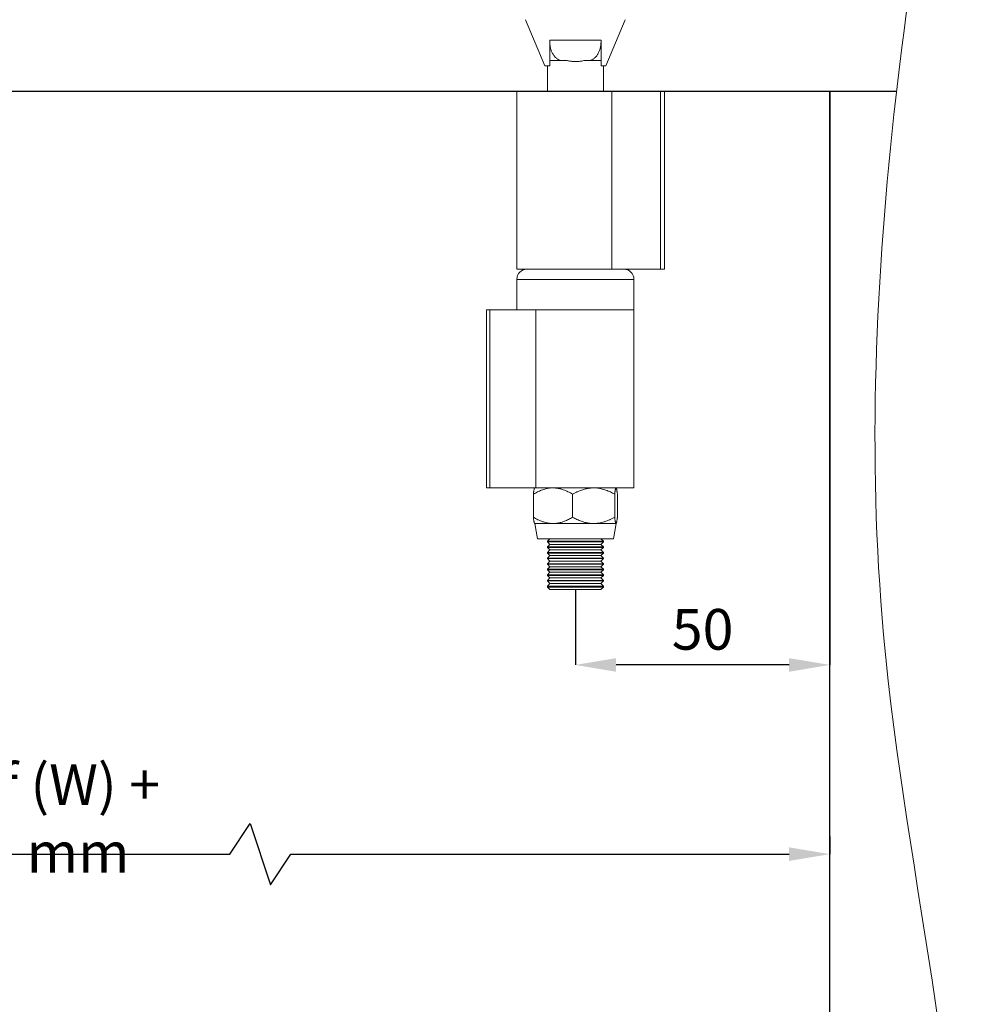
# Model space of a CAD drawing. Units: millimetres. Extents: x 29 to 970, y 30 to 683.
# Drawn here: x 527 to 716, y 324 to 518 of the extents above; entities that cross this region are included whole.
import ezdxf

# ---------------------------------------------------------------- set-up
doc = ezdxf.new("R2010")
doc.units = ezdxf.units.MM
doc.header["$PDSIZE"] = -1
doc.layers.add('Dimensions', color=7, linetype='Continuous')
doc.layers.add('Door', color=7, linetype='Continuous')
doc.layers.add('Helaform', color=7, linetype='Continuous', lineweight=15)
doc.styles.add('SLDTEXTSTYLE0', font='TXT', dxfattribs={"width": 0.605})
doc.dimstyles.new('SLDDIMSTYLE0', dxfattribs={"dimtxt": 8, "dimasz": 8, "dimexe": 0, "dimexo": 0.0625, "dimgap": 3, "dimtad": 1, "dimrnd": 0.5, "dimzin": 12, "dimdsep": 46, "dimtxsty": 'SLDTEXTSTYLE0', "dimcen": 0.09, "dimadec": 0, "dimazin": 3, "dimtfac": 1, "dimtofl": 0, "dimtmove": 0, "dimatfit": 3, "dimfxl": 1, "dimfrac": 2, "dimtolj": 1, "dimtzin": 12, "dimarcsym": 0})

# ---------------------------------------------------------------- blocks, each defined once
blk = doc.blocks.new('*D11')
at = {"layer": 'Defpoints', "color": 0, "transparency": 16777216}
for p in [(686.2, 357.22), (376.2, 356.05), (686.2, 353.65)]:
    blk.add_point(p, dxfattribs=at)
at = {"layer": 'Dimensions', "color": 0, "lineweight": -2, "transparency": 16777216}
for p, q in [((568.28, 353.65), (572.28, 359.65)), ((572.28, 359.65), (576.28, 347.65)), ((686.2, 357.15), (686.2, 353.65)), ((376.2, 355.99), (376.2, 353.65)), ((384.2, 353.65), (568.28, 353.65)), ((576.28, 347.65), (580.28, 353.65)), ((580.28, 353.65), (678.2, 353.65))]:
    blk.add_line(p, q, dxfattribs=at)
at = {"layer": 'Dimensions', "color": 0, "transparency": 16777216}
for points in [[(384.2, 354.99), (384.2, 352.32), (376.2, 353.65)], [(678.2, 354.99), (678.2, 352.32), (686.2, 353.65)]]:
    blk.add_solid(points, dxfattribs=at)
at = {"layer": 'Dimensions', "color": 0, "transparency": 16777216, "insert": (531.2, 360.65), "char_height": 8, "attachment_point": 5, "style": 'SLDTEXTSTYLE0'}
blk.add_mtext('\\A1;leaf (W) + 50 mm', dxfattribs=at)
blk = doc.blocks.new('*D14')
at = {"layer": 'Defpoints', "color": 0, "transparency": 16777216}
for p in [(686.2, 503.65), (636.2, 405.65), (636.2, 390.85)]:
    blk.add_point(p, dxfattribs=at)
at = {"layer": 'Helaform', "color": 0, "lineweight": -2, "transparency": 16777216}
for p, q in [((686.2, 503.59), (686.2, 390.85)), ((636.2, 405.59), (636.2, 390.85)), ((678.2, 390.85), (644.2, 390.85))]:
    blk.add_line(p, q, dxfattribs=at)
at = {"layer": 'Helaform', "color": 0, "transparency": 16777216}
for points in [[(644.2, 392.18), (644.2, 389.51), (636.2, 390.85)], [(678.2, 392.18), (678.2, 389.51), (686.2, 390.85)]]:
    blk.add_solid(points, dxfattribs=at)
at = {"layer": 'Helaform', "color": 0, "transparency": 16777216, "insert": (661.2, 397.85), "char_height": 8, "attachment_point": 5, "style": 'SLDTEXTSTYLE0'}
blk.add_mtext('\\A1;50', dxfattribs=at)
blk = doc.blocks.new('50046 + 50338 Hanger + Bottom guide (side)')
at = {"layer": 'Helaform', "color": 7, "linetype": 'Continuous', "lineweight": 15}
for p, q in [((-9.77, 14.05), (-6, 5)), ((6, 5), (9.77, 14.05)), ((-5.04, 10), (5.04, 10)), ((-5.04, 6), (-5.04, 10)), ((5.04, 10), (5.04, 6)), ((-2.9, 6), (-5.04, 6)), ((-5.04, 5), (-5.04, 6)), ((-1.64, 6), (-2.9, 6)), ((2.9, 6), (1.64, 6)), ((5.04, 6), (2.9, 6)), ((5.04, 6), (5.04, 5)), ((-6, 5), (-5.04, 5)), ((-5.5, 5), (-5.5, 0)), ((5.04, 5), (6, 5)), ((5.5, 0), (5.5, 5)), ((-11.5, 0), (-11.5, -35)), ((-11.5, 0), (7.17, 0)), ((7.17, -35), (7.17, 0)), ((7.17, 0), (16.75, 0)), ((16.75, -35), (16.75, 0)), ((16.75, 0), (17.49, 0)), ((17.49, -35), (17.49, 0)), ((-11.5, -35), (7.17, -35)), ((7.17, -35), (16.75, -35)), ((17.49, -35), (16.75, -35)), ((-11.5, -37), (-11.5, -43)), ((11.5, -43), (11.5, -37)), ((-17.45, -78), (-17.45, -43)), ((-17.45, -43), (-16.8, -43)), ((-16.8, -43), (-16.8, -78)), ((-16.8, -43), (-7.75, -43)), ((-7.75, -43), (0, -43)), ((-7.75, -78), (-7.75, -43)), ((-7.75, -43), (11.5, -43)), ((0, -43), (11.5, -43)), ((11.5, -78), (11.5, -43)), ((-16.8, -78), (-17.45, -78)), ((-16.8, -78), (-7.75, -78)), ((-8.26, -79.24), (-8.26, -83.76)), ((-8, -78), (-8.01, -78.01)), ((-7.75, -78), (11.5, -78)), ((-0.54, -79.24), (-0.54, -83.76)), ((7.72, -79.24), (7.72, -83.76)), ((8.01, -78.01), (8, -78)), ((8.26, -79.24), (8.26, -83.76)), ((-8.01, -84.99), (-8, -85)), ((-8, -85), (-7.47, -88)), ((-4.4, -85), (-8, -85)), ((3.59, -85), (-4.4, -85)), ((7.99, -85), (3.59, -85)), ((7.47, -88), (8, -85)), ((8, -85), (7.99, -85)), ((8, -85), (8.01, -84.99)), ((-7.47, -88), (7.46, -88)), ((-5, -88), (-5.5, -88.5)), ((-5.5, -88.5), (-5.5, -88.6)), ((-5.5, -88.5), (5.5, -88.5)), ((-5.5, -88.6), (-5, -89.1)), ((-5.5, -88.6), (5.5, -88.6)), ((5.5, -88.5), (5, -88)), ((5, -89.1), (5.5, -88.6)), ((5.5, -88.6), (5.5, -88.5)), ((7.46, -88), (7.47, -88)), ((-5, -89.1), (-5.5, -89.6)), ((-5.5, -89.6), (-5.5, -89.7)), ((-5.5, -89.6), (5.5, -89.6)), ((-5.5, -89.7), (-5, -90.2)), ((-5.5, -89.7), (5.5, -89.7)), ((-5, -90.2), (-5.5, -90.7)), ((-5.5, -90.7), (-5.5, -90.8)), ((-5.5, -90.7), (5.5, -90.7)), ((-5.5, -90.8), (-5, -91.3)), ((-5.5, -90.8), (5.5, -90.8)), ((-5, -89.1), (5, -89.1)), ((-5, -90.2), (5, -90.2)), ((5.5, -89.6), (5, -89.1)), ((5, -90.2), (5.5, -89.7)), ((5.5, -90.7), (5, -90.2)), ((5, -91.3), (5.5, -90.8)), ((5.5, -89.7), (5.5, -89.6)), ((5.5, -90.8), (5.5, -90.7)), ((-5, -91.3), (-5.5, -91.8)), ((-5.5, -91.8), (-5.5, -91.9)), ((-5.5, -91.8), (5.5, -91.8)), ((-5.5, -91.9), (-5, -92.4)), ((-5.5, -91.9), (5.5, -91.9)), ((-5, -92.4), (-5.5, -92.9)), ((-5.5, -92.9), (-5.5, -93)), ((-5.5, -92.9), (5.5, -92.9)), ((-5, -91.3), (5, -91.3)), ((-5, -92.4), (5, -92.4)), ((5.5, -91.8), (5, -91.3)), ((5, -92.4), (5.5, -91.9)), ((5.5, -92.9), (5, -92.4)), ((5.5, -91.9), (5.5, -91.8)), ((5.5, -93), (5.5, -92.9)), ((-5.5, -93), (-5, -93.5)), ((-5.5, -93), (5.5, -93)), ((-5, -93.5), (-5.5, -94)), ((-5.5, -94), (-5.5, -94.1)), ((-5.5, -94), (5.5, -94)), ((-5.5, -94.1), (-5, -94.6)), ((-5.5, -94.1), (5.5, -94.1)), ((-5, -94.6), (-5.5, -95.1)), ((-5, -93.5), (5, -93.5)), ((-5, -94.6), (5, -94.6)), ((5, -93.5), (5.5, -93)), ((5.5, -94), (5, -93.5)), ((5, -94.6), (5.5, -94.1)), ((5.5, -95.1), (5, -94.6)), ((5.5, -94.1), (5.5, -94)), ((-5.5, -95.1), (-5.5, -95.2)), ((-5.5, -95.1), (5.5, -95.1)), ((-5.5, -95.2), (-5, -95.7)), ((-5.5, -95.2), (5.5, -95.2)), ((-5, -95.7), (-5.5, -96.2)), ((-5.5, -96.2), (-5.5, -96.3)), ((-5.5, -96.2), (5.5, -96.2)), ((-5.5, -96.3), (-5, -96.8)), ((-5.5, -96.3), (5.5, -96.3)), ((-5, -95.7), (5, -95.7)), ((5, -95.7), (5.5, -95.2)), ((5.5, -96.2), (5, -95.7)), ((5, -96.8), (5.5, -96.3)), ((5.5, -95.2), (5.5, -95.1)), ((5.5, -96.3), (5.5, -96.2)), ((-5, -96.8), (-5.5, -97.3)), ((-5.5, -97.3), (-5.5, -97.5)), ((-5.5, -97.3), (5.5, -97.3)), ((-5.5, -97.5), (-5, -98)), ((-5.5, -97.5), (5.5, -97.5)), ((-5, -96.8), (5, -96.8)), ((5, -98), (-5, -98)), ((5.5, -97.3), (5, -96.8)), ((5, -98), (5.5, -97.5)), ((5.5, -97.5), (5.5, -97.3))]:
    blk.add_line(p, q, dxfattribs=at)
at = {"layer": 'Helaform'}
blk.add_line((-5.5, 0), (5.5, 0), dxfattribs=at)
at = {"layer": 'Helaform', "color": 8, "linetype": 'Continuous', "lineweight": 15}
for p, q in [((0, -37), (-11.5, -37)), ((11.5, -37), (0, -37))]:
    blk.add_line(p, q, dxfattribs=at)
at = {"layer": 'Helaform', "color": 7, "linetype": 'Continuous', "lineweight": 15}
for centre, start, end in [((-9.5, -37), 90, 180), ((9.5, -37), 0, 90)]:
    blk.add_arc(centre, 2, start, end, dxfattribs=at)
for points, knots in [([(-2.9, 6), (-2.99, 6.04), (-3.15, 6.11), (-3.37, 6.23), (-3.59, 6.37), (-3.8, 6.53), (-4.02, 6.74), (-4.22, 6.97), (-4.4, 7.24), (-4.55, 7.51), (-4.68, 7.8), (-4.78, 8.09), (-4.87, 8.39), (-4.93, 8.7), (-4.98, 9.02), (-5.02, 9.35), (-5.04, 9.67), (-5.04, 9.89), (-5.04, 10)], [0, 0, 0, 0, 0.055846, 0.111828, 0.167797, 0.223625, 0.29294, 0.362559, 0.43217, 0.501475, 0.56422, 0.627184, 0.690157, 0.752914, 0.814587, 0.876454, 0.938323, 1, 1, 1, 1]), ([(5.04, 10), (5.04, 9.88), (5.04, 9.65), (5.01, 9.31), (4.98, 8.97), (4.92, 8.64), (4.85, 8.31), (4.75, 8), (4.64, 7.7), (4.51, 7.43), (4.36, 7.17), (4.19, 6.93), (4, 6.71), (3.79, 6.53), (3.59, 6.37), (3.37, 6.23), (3.15, 6.11), (2.98, 6.04), (2.9, 6)], [0, 0, 0, 0, 0.065113, 0.13045, 0.195786, 0.260892, 0.326088, 0.391526, 0.456956, 0.522138, 0.58578, 0.649659, 0.713544, 0.777194, 0.83282, 0.888582, 0.944357, 1, 1, 1, 1]), ([(1.64, 6), (1.52, 5.97), (1.29, 5.92), (0.92, 5.87), (0.54, 5.84), (0.15, 5.82), (-0.23, 5.82), (-0.61, 5.84), (-0.98, 5.88), (-1.33, 5.93), (-1.55, 5.98), (-1.64, 6)], [0, 0, 0, 0, 0.112179, 0.224363, 0.33987, 0.455378, 0.567519, 0.679659, 0.795013, 0.910362, 1, 1, 1, 1]), ([(-8.26, -79.24), (-8.13, -79.16), (-7.86, -79.01), (-7.47, -78.8), (-7.06, -78.61), (-6.64, -78.44), (-6.22, -78.29), (-5.78, -78.16), (-5.33, -78.07), (-4.95, -78.02), (-4.64, -78), (-4.48, -78), (-4.4, -78)], [0, 0, 0, 0, 0.108028, 0.216132, 0.324203, 0.432184, 0.544, 0.656004, 0.767956, 0.879701, 0.939812, 1, 1, 1, 1]), ([(-8.01, -78.02), (-8.02, -78.02), (-8.03, -78.03), (-8.05, -78.08), (-8.08, -78.14), (-8.1, -78.25), (-8.13, -78.39), (-8.17, -78.57), (-8.2, -78.78), (-8.23, -79), (-8.25, -79.16), (-8.26, -79.24)], [0, 0, 0, 0, 0.051654, 0.150077, 0.248519, 0.34684, 0.482645, 0.618573, 0.75443, 0.877136, 1, 1, 1, 1]), ([(-4.4, -78), (-4.29, -78), (-4.06, -78.01), (-3.73, -78.04), (-3.39, -78.09), (-3.06, -78.16), (-2.72, -78.24), (-2.34, -78.37), (-1.92, -78.53), (-1.45, -78.74), (-0.99, -78.97), (-0.69, -79.15), (-0.54, -79.24)], [0, 0, 0, 0, 0.083198, 0.166449, 0.249652, 0.334573, 0.419541, 0.504474, 0.62779, 0.751119, 0.875555, 1, 1, 1, 1]), ([(3.59, -78), (3.47, -78), (3.23, -78.01), (2.87, -78.04), (2.51, -78.09), (2.15, -78.16), (1.8, -78.24), (1.39, -78.37), (0.93, -78.53), (0.44, -78.74), (-0.06, -78.97), (-0.38, -79.15), (-0.54, -79.24)], [0, 0, 0, 0, 0.083198, 0.166449, 0.249652, 0.334573, 0.419541, 0.504474, 0.62779, 0.751119, 0.875555, 1, 1, 1, 1]), ([(7.72, -79.24), (7.58, -79.16), (7.3, -79.01), (6.87, -78.8), (6.44, -78.61), (5.99, -78.44), (5.53, -78.29), (5.06, -78.16), (4.59, -78.07), (4.18, -78.02), (3.85, -78), (3.68, -78), (3.59, -78)], [0, 0, 0, 0, 0.1080281, 0.2161324, 0.3242026, 0.4321844, 0.5440004, 0.6560044, 0.7679564, 0.8797014, 0.9398115, 1, 1, 1, 1]), ([(7.99, -78), (7.98, -78), (7.97, -78), (7.95, -78.03), (7.92, -78.07), (7.9, -78.14), (7.87, -78.25), (7.84, -78.39), (7.81, -78.57), (7.77, -78.78), (7.74, -79), (7.73, -79.16), (7.72, -79.24)], [0, 0, 0, 0, 0.054863, 0.143625, 0.232503, 0.321398, 0.410184, 0.532818, 0.655564, 0.778246, 0.889051, 1, 1, 1, 1]), ([(8.26, -79.24), (8.25, -79.17), (8.23, -79.04), (8.21, -78.86), (8.18, -78.69), (8.16, -78.53), (8.13, -78.38), (8.1, -78.25), (8.08, -78.14), (8.05, -78.06), (8.02, -78.01), (8, -78), (7.99, -78)], [0, 0, 0, 0, 0.0926406, 0.1852785, 0.2782816, 0.3712811, 0.4746371, 0.5780449, 0.681375, 0.7875577, 0.893834, 1, 1, 1, 1]), ([(-4.4, -85), (-4.51, -85), (-4.73, -84.99), (-5.07, -84.96), (-5.4, -84.91), (-5.74, -84.84), (-6.07, -84.76), (-6.45, -84.63), (-6.88, -84.47), (-7.35, -84.26), (-7.81, -84.03), (-8.11, -83.85), (-8.26, -83.76)], [0, 0, 0, 0, 0.083198, 0.166449, 0.249652, 0.334573, 0.419541, 0.504474, 0.62779, 0.751119, 0.875555, 1, 1, 1, 1]), ([(-8.26, -83.76), (-8.25, -83.84), (-8.23, -84), (-8.2, -84.22), (-8.17, -84.42), (-8.14, -84.6), (-8.11, -84.74), (-8.08, -84.85), (-8.05, -84.92), (-8.03, -84.97), (-8.02, -84.98), (-8.01, -84.98)], [0, 0, 0, 0, 0.122712, 0.24557, 0.377026, 0.508547, 0.639957, 0.741575, 0.843326, 0.945054, 1, 1, 1, 1]), ([(-0.54, -83.76), (-0.67, -83.84), (-0.93, -83.99), (-1.33, -84.2), (-1.73, -84.39), (-2.15, -84.56), (-2.58, -84.71), (-3.02, -84.84), (-3.46, -84.93), (-3.84, -84.98), (-4.16, -85), (-4.32, -85), (-4.4, -85)], [0, 0, 0, 0, 0.108028, 0.216132, 0.324203, 0.432184, 0.544, 0.656004, 0.767956, 0.879701, 0.939812, 1, 1, 1, 1]), ([(-0.54, -83.76), (-0.4, -83.84), (-0.12, -83.99), (0.31, -84.2), (0.74, -84.39), (1.19, -84.56), (1.64, -84.71), (2.11, -84.84), (2.59, -84.93), (3, -84.98), (3.33, -85), (3.5, -85), (3.59, -85)], [0, 0, 0, 0, 0.108028, 0.216132, 0.324203, 0.432184, 0.544, 0.656004, 0.767956, 0.879701, 0.939812, 1, 1, 1, 1]), ([(3.59, -85), (3.71, -85), (3.95, -84.99), (4.31, -84.96), (4.66, -84.91), (5.02, -84.84), (5.38, -84.76), (5.79, -84.63), (6.24, -84.47), (6.74, -84.26), (7.23, -84.03), (7.56, -83.85), (7.72, -83.76)], [0, 0, 0, 0, 0.083198, 0.166448, 0.249652, 0.334573, 0.419541, 0.504474, 0.62779, 0.751119, 0.875555, 1, 1, 1, 1]), ([(7.72, -83.76), (7.73, -83.84), (7.74, -84), (7.77, -84.22), (7.8, -84.42), (7.84, -84.6), (7.87, -84.74), (7.89, -84.85), (7.92, -84.92), (7.95, -84.97), (7.97, -85), (7.98, -85), (7.99, -85)], [0, 0, 0, 0, 0.110811, 0.221754, 0.340462, 0.459227, 0.577893, 0.669656, 0.761538, 0.853401, 0.945137, 1, 1, 1, 1]), ([(7.99, -85), (8, -85), (8.02, -84.99), (8.04, -84.94), (8.07, -84.87), (8.1, -84.76), (8.13, -84.63), (8.16, -84.48), (8.18, -84.31), (8.21, -84.14), (8.23, -83.96), (8.25, -83.83), (8.26, -83.76)], [0, 0, 0, 0, 0.1031767, 0.2064545, 0.3096458, 0.4159654, 0.5223706, 0.6287196, 0.7213361, 0.8139561, 0.9069769, 1, 1, 1, 1])]:
    blk.add_open_spline(points, degree=3, knots=knots, dxfattribs=at)

msp = doc.modelspace()

# ---------------------------------------------------------------- linework, layer by layer
at = {"layer": 'Door'}
for p, q in [((376.201, 503.654), (686.201, 503.654)), ((686.201, 503.654), (699.322, 503.654)), ((686.201, 203.654), (686.201, 503.654))]:
    msp.add_line(p, q, dxfattribs=at)
at = {"layer": 'Helaform'}
msp.add_spline([(715.964, 607.754), (696.769, 396.753), (712.017, 252.53), (684.236, 135.978)], degree=3, dxfattribs=at)

# ---------------------------------------------------------------- block references
at = {"layer": 'Dimensions'}
msp.add_blockref('50046 + 50338 Hanger + Bottom guide (side)', (636.201, 503.654), dxfattribs=at)

# ---------------------------------------------------------------- dimensions: what is measured, and where the dimension line sits
dim = msp.add_linear_dim(base=(686.201, 353.654), p1=(376.201, 356.048), p2=(686.201, 357.217), text='leaf (W) + 50 mm', dimstyle='SLDDIMSTYLE0', dxfattribs=at)
dim.commit()
dim.dimension.update_dxf_attribs({"geometry": '*D11', "text_midpoint": (531.201, 360.654)})
at = {"layer": 'Helaform'}
dim = msp.add_linear_dim(base=(636.201, 390.848), p1=(686.201, 503.654), p2=(636.201, 405.654), dimstyle='SLDDIMSTYLE0', dxfattribs=at)
dim.commit()
dim.dimension.update_dxf_attribs({"geometry": '*D14', "text_midpoint": (661.201, 397.848)})

doc.saveas('drawing.dxf')
